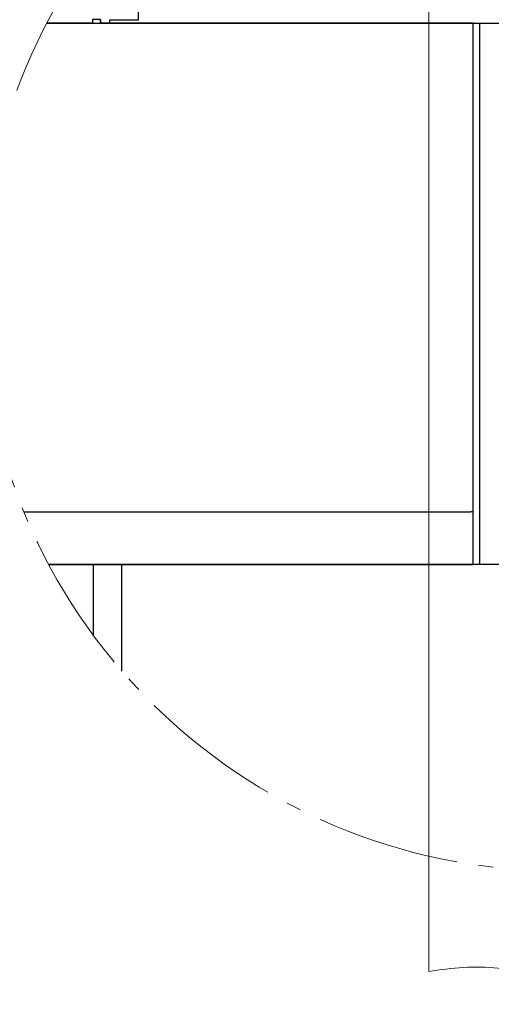
# Model space of a CAD drawing. Units: millimetres. Extents: x -19674 to 48855, y -26677 to -21845.
# Drawn here: x 31181 to 31245, y -26513 to -26379 of the extents above; entities that cross this region are included whole.
import ezdxf

# ---------------------------------------------------------------- set-up
doc = ezdxf.new("R2010")
doc.units = ezdxf.units.MM
doc.linetypes.add('AM_DIN_G_W050', pattern=[13.75, 9.75, -1.5, 1, -1.5])
for name, color, linetype, lineweight, true_color in [('01_PREFA-Dachprodukt', 12, 'Continuous', 25, 0xe1000f), ('03_Kantteile', 11, 'Continuous', 25, 0xff7f7f), ('06_Holz', 252, 'Continuous', 15, 0x8296a0), ('08_Bemassung', 251, 'Continuous', 5, 0x505f69)]:
    doc.layers.add(name, color=color, linetype=linetype, lineweight=lineweight, true_color=true_color)

msp = doc.modelspace()

# ---------------------------------------------------------------- linework, layer by layer
at = {"layer": '01_PREFA-Dachprodukt'}
msp.add_line((31242.098, -26446.225, -2.896), (31181.877, -26446.225, -2.896), dxfattribs=at)
at = {"layer": '01_PREFA-Dachprodukt', "elevation": -2.896}
for points in [[(31184.971, -26379.804), (31193.522, -26379.804), (31193.522, -26379.331), (31197.409, -26379.336), (31197.432, -26362.349)], [(31192.243, -26379.331), (31192.243, -26379.804), (31313.742, -26379.804), (31313.742, -26379.331), (31317.628, -26379.336), (31317.642, -26369.355)], [(31242.895, -26379.795), (31192.243, -26379.795), (31192.243, -26379.315), (31191.193, -26379.315), (31191.193, -26379.795), (31184.976, -26379.795)], [(31317.714, -26463.209), (31317.727, -26453.324), (31253.518, -26453.324), (31253.518, -26452.845), (31252.467, -26452.845), (31252.467, -26453.324), (31195.178, -26453.324)], [(31195.159, -26467.798), (31195.178, -26453.324), (31185.219, -26453.324)], [(31185.223, -26453.333), (31242.895, -26453.333)], [(31191.28, -26453.324), (31191.28, -26462.945)]]:
    msp.add_lwpolyline(points, dxfattribs=at)
at = {"layer": '01_PREFA-Dachprodukt'}
msp.add_open_spline([(31242.895, -26446.147, -2.896), (31242.858, -26446.155, -2.896), (31242.821, -26446.162, -2.896), (31242.721, -26446.181, -2.896), (31242.659, -26446.191, -2.896), (31242.537, -26446.206, -2.896), (31242.477, -26446.212, -2.896), (31242.362, -26446.221, -2.896), (31242.307, -26446.223, -2.896), (31242.199, -26446.226, -2.896), (31242.148, -26446.226, -2.896), (31242.098, -26446.225, -2.896)], degree=3, knots=[34.92931849, 34.92931849, 34.92931849, 34.92931849, 34.99878944, 34.99878944, 35.12029248, 35.12029248, 35.24179552, 35.24179552, 35.36329855, 35.36329855, 35.48480159, 35.48480159, 35.48480159, 35.48480159], dxfattribs=at)
at = {"layer": '03_Kantteile', "elevation": -0.579}
for points in [[(31242.895, -26453.333), (31242.895, -26379.795)], [(31242.895, -26453.333), (31242.895, -26379.795)], [(31243.795, -26453.333), (31243.795, -26379.795)], [(31243.795, -26453.333), (31243.795, -26379.795)]]:
    msp.add_lwpolyline(points, dxfattribs=at)
at = {"layer": '06_Holz'}
msp.add_line((31236.897, -26508.594, -2.896), (31236.897, -26329.546, -2.896), dxfattribs=at)
msp.add_open_spline([(31236.897, -26508.594, -2.896), (31240.022, -26508.118, -2.896), (31250.664, -26507.148, -2.896), (31262.63, -26513.786, -2.896), (31271.06, -26511.516, -2.896), (31272.293, -26511.098, -2.896)], degree=3, knots=[4.4429423, 4.4429423, 4.4429423, 4.4429423, 13.8562115, 36.4925127, 40.3880923, 40.3880923, 40.3880923, 40.3880923], dxfattribs=at)
at = {"layer": '08_Bemassung', "linetype": 'AM_DIN_G_W050', "ltscale": 2}
msp.add_circle((31254.595, -26416.33, -2.896), 78.623, dxfattribs=at)

doc.saveas('drawing.dxf')
